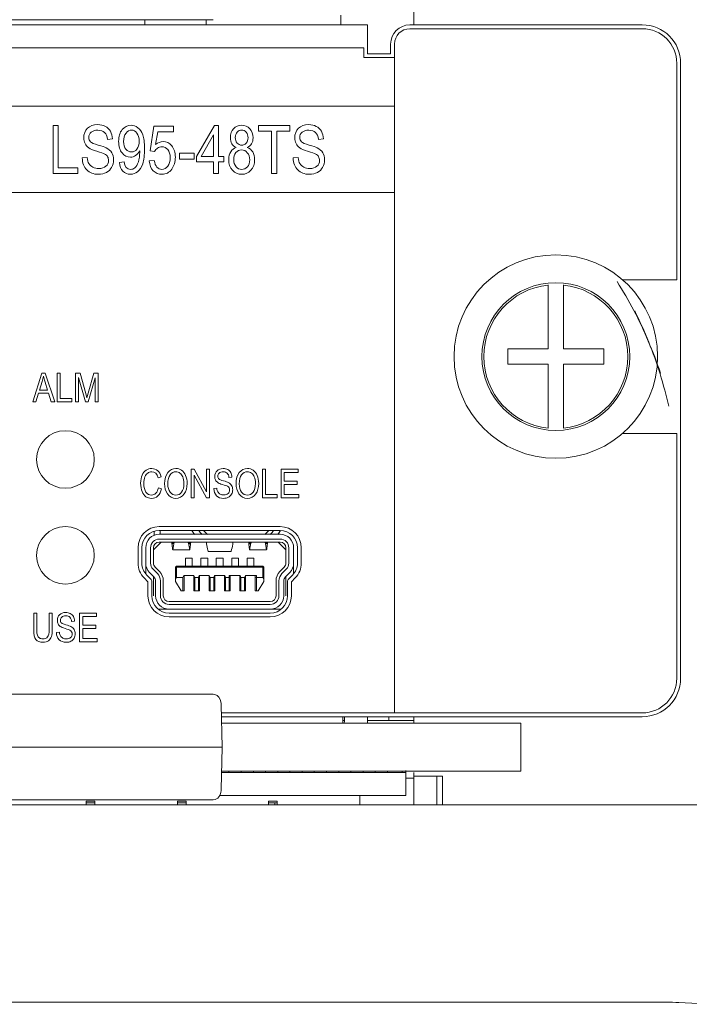
# Model space of a CAD drawing. Units: millimetres. Extents: x 1478 to 4024, y -12907 to -11428.
# Drawn here: x 2764 to 2799, y -11908 to -11856 of the extents above; entities that cross this region are included whole.
import ezdxf

# ---------------------------------------------------------------- set-up
doc = ezdxf.new("R2010")
doc.units = ezdxf.units.MM

msp = doc.modelspace()

# ---------------------------------------------------------------- linework, layer by layer
at = {"linetype": 'Continuous', "lineweight": 0}
for p, q in [((2784.607, -11854.986), (2784.607, -11856.686)), ((2774.176, -11856.416), (2713.858, -11856.416)), ((2770.607, -11856.686), (2770.607, -11856.416)), ((2773.807, -11856.686), (2773.807, -11856.416)), ((2780.807, -11856.186), (2780.807, -11856.686)), ((2403.207, -11856.686), (2782.207, -11856.686)), ((2782.207, -11856.686), (2782.207, -11858.186)), ((2796.507, -11856.686), (2784.407, -11856.686)), ((2796.507, -11856.886), (2784.407, -11856.886)), ((2782.007, -11857.886), (2403.407, -11857.886)), ((2782.007, -11858.386), (2782.007, -11857.886)), ((2783.407, -11857.686), (2783.407, -11858.186)), ((2783.607, -11857.686), (2783.607, -11858.386)), ((2783.607, -11858.386), (2782.007, -11858.386)), ((2782.207, -11858.186), (2783.407, -11858.186)), ((2783.607, -11858.386), (2783.607, -11892.526)), ((2798.307, -11869.966), (2798.307, -11858.686)), ((2798.507, -11890.726), (2798.507, -11858.686)), ((2762.197, -11860.926), (2783.607, -11860.926)), ((2765.835, -11861.926), (2765.835, -11864.426)), ((2766.106, -11861.926), (2765.835, -11861.926)), ((2766.106, -11864.131), (2766.106, -11861.926)), ((2771.084, -11861.958), (2770.884, -11863.244)), ((2772.102, -11861.958), (2771.084, -11861.958)), ((2772.102, -11862.252), (2772.102, -11861.958)), ((2774.237, -11861.926), (2773.304, -11863.546)), ((2774.445, -11861.926), (2774.237, -11861.926)), ((2774.445, -11863.546), (2774.445, -11861.926)), ((2776.529, -11861.926), (2776.529, -11862.221)), ((2778.154, -11861.926), (2776.529, -11861.926)), ((2778.154, -11862.221), (2778.154, -11861.926)), ((2768.662, -11862.652), (2768.923, -11862.629)), ((2771.172, -11862.925), (2771.283, -11862.252)), ((2771.283, -11862.252), (2772.102, -11862.252)), ((2773.551, -11863.546), (2774.192, -11862.419)), ((2774.192, -11862.419), (2774.192, -11863.546)), ((2776.529, -11862.221), (2777.204, -11862.221)), ((2777.204, -11862.221), (2777.204, -11864.426)), ((2777.475, -11864.426), (2777.475, -11862.221)), ((2777.475, -11862.221), (2778.154, -11862.221)), ((2779.646, -11862.652), (2779.907, -11862.629)), ((2767.608, -11863.594), (2767.352, -11863.621)), ((2770.344, -11863.249), (2770.344, -11863.311)), ((2770.884, -11863.244), (2771.121, -11863.282)), ((2772.409, -11863.367), (2772.409, -11863.676)), ((2773.181, -11863.367), (2772.409, -11863.367)), ((2772.409, -11863.676), (2773.181, -11863.676)), ((2773.181, -11863.676), (2773.181, -11863.367)), ((2773.304, -11863.546), (2773.304, -11863.827)), ((2774.192, -11863.546), (2773.551, -11863.546)), ((2774.723, -11863.546), (2774.445, -11863.546)), ((2774.723, -11863.827), (2774.723, -11863.546)), ((2778.592, -11863.594), (2778.336, -11863.621)), ((2767.115, -11864.131), (2766.106, -11864.131)), ((2767.115, -11864.426), (2767.115, -11864.131)), ((2769.527, -11863.821), (2769.285, -11863.848)), ((2771.104, -11863.744), (2770.84, -11863.771)), ((2773.304, -11863.827), (2774.192, -11863.827)), ((2774.192, -11863.827), (2774.192, -11864.426)), ((2774.445, -11864.426), (2774.445, -11863.827)), ((2774.445, -11863.827), (2774.723, -11863.827)), ((2765.835, -11864.426), (2767.115, -11864.426)), ((2774.192, -11864.426), (2774.445, -11864.426)), ((2777.204, -11864.426), (2777.475, -11864.426)), ((2783.607, -11865.426), (2762.197, -11865.426)), ((2791.607, -11870.237), (2791.607, -11873.566)), ((2792.407, -11873.566), (2792.407, -11870.237)), ((2798.307, -11869.966), (2795.466, -11869.966)), ((2789.507, -11873.566), (2789.507, -11874.366)), ((2791.607, -11873.566), (2789.507, -11873.566)), ((2794.507, -11873.566), (2792.407, -11873.566)), ((2794.507, -11874.366), (2794.507, -11873.566)), ((2789.507, -11874.366), (2791.607, -11874.366)), ((2791.607, -11874.366), (2791.607, -11877.695)), ((2792.407, -11877.695), (2792.407, -11874.366)), ((2792.407, -11874.366), (2794.507, -11874.366)), ((2765.247, -11874.826), (2764.773, -11876.326)), ((2765.421, -11874.826), (2765.247, -11874.826)), ((2765.926, -11876.326), (2765.421, -11874.826)), ((2766.044, -11874.826), (2766.044, -11876.326)), ((2766.207, -11874.826), (2766.044, -11874.826)), ((2766.207, -11876.149), (2766.207, -11874.826)), ((2767.005, -11874.826), (2767.005, -11876.326)), ((2767.25, -11874.826), (2767.005, -11874.826)), ((2767.541, -11875.888), (2767.25, -11874.826)), ((2767.96, -11874.826), (2767.665, -11875.87)), ((2768.18, -11874.826), (2767.96, -11874.826)), ((2768.18, -11876.326), (2768.18, -11874.826)), ((2765.125, -11875.71), (2765.263, -11875.27)), ((2765.417, -11875.295), (2765.545, -11875.71)), ((2767.162, -11876.326), (2767.162, -11875.05)), ((2767.162, -11875.05), (2767.518, -11876.326)), ((2767.664, -11876.326), (2768.023, -11875.071)), ((2768.023, -11875.071), (2768.023, -11876.326)), ((2764.944, -11876.326), (2765.078, -11875.872)), ((2765.078, -11875.872), (2765.596, -11875.872)), ((2765.545, -11875.71), (2765.125, -11875.71)), ((2765.596, -11875.872), (2765.738, -11876.326)), ((2767.599, -11876.11), (2767.541, -11875.888)), ((2767.665, -11875.87), (2767.599, -11876.11)), ((2764.773, -11876.326), (2764.944, -11876.326)), ((2765.738, -11876.326), (2765.926, -11876.326)), ((2766.044, -11876.326), (2766.813, -11876.326)), ((2766.813, -11876.149), (2766.207, -11876.149)), ((2766.813, -11876.326), (2766.813, -11876.149)), ((2767.005, -11876.326), (2767.162, -11876.326)), ((2767.518, -11876.326), (2767.664, -11876.326)), ((2768.023, -11876.326), (2768.18, -11876.326)), ((2798.307, -11877.966), (2795.466, -11877.966)), ((2798.307, -11890.726), (2798.307, -11877.966)), ((2773.016, -11879.826), (2773.016, -11881.326)), ((2773.183, -11879.826), (2773.016, -11879.826)), ((2773.829, -11881.007), (2773.183, -11879.826)), ((2773.829, -11879.826), (2773.829, -11881.007)), ((2773.985, -11879.826), (2773.829, -11879.826)), ((2773.985, -11881.326), (2773.985, -11879.826)), ((2776.734, -11879.826), (2776.734, -11881.326)), ((2776.897, -11879.826), (2776.734, -11879.826)), ((2776.897, -11881.149), (2776.897, -11879.826)), ((2777.703, -11879.826), (2777.703, -11881.326)), ((2778.592, -11879.826), (2777.703, -11879.826)), ((2777.866, -11880.461), (2777.866, -11880.003)), ((2777.866, -11880.003), (2778.592, -11880.003)), ((2778.592, -11880.003), (2778.592, -11879.826)), ((2771.3, -11880.281), (2771.459, -11880.235)), ((2773.172, -11881.326), (2773.172, -11880.146)), ((2773.172, -11880.146), (2773.818, -11881.326)), ((2774.992, -11880.262), (2775.148, -11880.247)), ((2778.546, -11880.461), (2777.866, -11880.461)), ((2777.866, -11881.149), (2777.866, -11880.638)), ((2777.866, -11880.638), (2778.546, -11880.638)), ((2778.546, -11880.638), (2778.546, -11880.461)), ((2771.48, -11880.85), (2771.316, -11880.8)), ((2774.359, -11880.827), (2774.206, -11880.843)), ((2777.502, -11881.149), (2776.897, -11881.149)), ((2777.502, -11881.326), (2777.502, -11881.149)), ((2778.621, -11881.149), (2777.866, -11881.149)), ((2778.621, -11881.326), (2778.621, -11881.149)), ((2773.016, -11881.326), (2773.172, -11881.326)), ((2773.818, -11881.326), (2773.985, -11881.326)), ((2776.734, -11881.326), (2777.502, -11881.326)), ((2777.703, -11881.326), (2778.621, -11881.326)), ((2771.093, -11883.278), (2771.093, -11883.096)), ((2771.357, -11882.826), (2777.657, -11882.826)), ((2771.357, -11883.026), (2777.657, -11883.026)), ((2771.417, -11883.226), (2771.417, -11883.026)), ((2771.457, -11883.626), (2771.057, -11884.026)), ((2777.657, -11883.226), (2771.357, -11883.226)), ((2771.357, -11883.476), (2777.657, -11883.476)), ((2771.357, -11883.626), (2777.657, -11883.626)), ((2777.957, -11884.026), (2777.557, -11883.626)), ((2770.257, -11884.723), (2770.257, -11883.926)), ((2770.457, -11884.723), (2770.457, -11883.926)), ((2770.657, -11885.276), (2770.657, -11883.926)), ((2770.907, -11884.723), (2770.907, -11883.926)), ((2771.057, -11884.723), (2771.057, -11883.926)), ((2772.949, -11884.026), (2772.064, -11884.026)), ((2773.923, -11884.126), (2775.09, -11884.126)), ((2776.949, -11884.026), (2776.064, -11884.026)), ((2777.957, -11883.926), (2777.957, -11884.723)), ((2778.107, -11883.926), (2778.107, -11884.723)), ((2778.357, -11885.276), (2778.357, -11883.926)), ((2778.557, -11883.926), (2778.557, -11884.723)), ((2778.757, -11883.926), (2778.757, -11884.723)), ((2772.732, -11884.476), (2772.732, -11884.876)), ((2772.732, -11884.476), (2773.082, -11884.476)), ((2773.082, -11884.876), (2773.082, -11884.476)), ((2773.532, -11884.476), (2773.532, -11884.876)), ((2773.532, -11884.476), (2773.882, -11884.476)), ((2773.882, -11884.876), (2773.882, -11884.476)), ((2774.332, -11884.476), (2774.332, -11884.876)), ((2774.332, -11884.476), (2774.682, -11884.476)), ((2774.682, -11884.876), (2774.682, -11884.476)), ((2775.132, -11884.476), (2775.132, -11884.876)), ((2775.132, -11884.476), (2775.482, -11884.476)), ((2775.482, -11884.876), (2775.482, -11884.476)), ((2775.932, -11884.476), (2775.932, -11884.876)), ((2775.932, -11884.476), (2776.282, -11884.476)), ((2776.282, -11884.876), (2776.282, -11884.476)), ((2771.085, -11885.443), (2770.859, -11885.215)), ((2771.037, -11885.039), (2771.262, -11885.267)), ((2771.369, -11885.161), (2771.143, -11884.934)), ((2772.207, -11884.936), (2772.267, -11884.876)), ((2772.207, -11885.676), (2772.207, -11884.936)), ((2772.237, -11884.906), (2772.267, -11884.936)), ((2772.267, -11884.876), (2776.747, -11884.876)), ((2772.267, -11885.476), (2772.267, -11884.936)), ((2772.267, -11884.936), (2776.747, -11884.936)), ((2776.747, -11884.876), (2776.807, -11884.936)), ((2776.777, -11884.906), (2776.747, -11884.936)), ((2776.747, -11884.936), (2776.747, -11885.476)), ((2776.807, -11885.676), (2776.807, -11884.936)), ((2777.87, -11884.934), (2777.644, -11885.161)), ((2777.751, -11885.267), (2777.976, -11885.039)), ((2778.154, -11885.215), (2777.928, -11885.443)), ((2770.772, -11885.695), (2770.575, -11885.497)), ((2770.943, -11885.584), (2770.717, -11885.356)), ((2770.772, -11886.426), (2770.772, -11885.695)), ((2770.972, -11886.426), (2770.972, -11885.654)), ((2771.057, -11886.426), (2771.057, -11885.414)), ((2771.172, -11885.654), (2771.172, -11886.426)), ((2771.422, -11886.426), (2771.422, -11885.654)), ((2771.572, -11886.426), (2771.572, -11885.654)), ((2772.207, -11885.581), (2772.267, -11885.476)), ((2772.207, -11885.676), (2772.495, -11886.176)), ((2772.597, -11885.476), (2772.267, -11885.476)), ((2772.597, -11885.476), (2772.646, -11885.376)), ((2772.597, -11885.476), (2772.597, -11886.176)), ((2773.167, -11885.376), (2772.646, -11885.376)), ((2772.657, -11886.176), (2772.657, -11885.376)), ((2773.157, -11885.376), (2773.157, -11886.176)), ((2773.217, -11885.476), (2773.167, -11885.376)), ((2773.217, -11885.476), (2773.217, -11886.176)), ((2773.397, -11885.476), (2773.217, -11885.476)), ((2773.397, -11885.476), (2773.446, -11885.376)), ((2773.397, -11885.476), (2773.397, -11886.176)), ((2773.967, -11885.376), (2773.446, -11885.376)), ((2773.457, -11886.176), (2773.457, -11885.376)), ((2773.957, -11885.376), (2773.957, -11886.176)), ((2774.017, -11885.476), (2773.967, -11885.376)), ((2774.017, -11885.476), (2774.017, -11886.176)), ((2774.197, -11885.476), (2774.017, -11885.476)), ((2774.197, -11885.476), (2774.246, -11885.376)), ((2774.197, -11885.476), (2774.197, -11886.176)), ((2774.767, -11885.376), (2774.246, -11885.376)), ((2774.257, -11886.176), (2774.257, -11885.376)), ((2774.757, -11885.376), (2774.757, -11886.176)), ((2774.817, -11885.476), (2774.767, -11885.376)), ((2774.817, -11885.476), (2774.817, -11886.176)), ((2774.997, -11885.476), (2774.817, -11885.476)), ((2774.997, -11885.376), (2774.997, -11886.176)), ((2775.567, -11885.376), (2774.997, -11885.376)), ((2774.997, -11885.476), (2775.057, -11885.46)), ((2775.057, -11886.176), (2775.057, -11885.376)), ((2775.557, -11885.376), (2775.557, -11886.176)), ((2775.617, -11885.476), (2775.567, -11885.376)), ((2775.617, -11885.476), (2775.617, -11886.176)), ((2775.797, -11885.476), (2775.617, -11885.476)), ((2775.797, -11885.476), (2775.846, -11885.376)), ((2775.797, -11885.476), (2775.797, -11886.176)), ((2776.417, -11885.376), (2775.846, -11885.376)), ((2775.857, -11886.176), (2775.857, -11885.376)), ((2776.357, -11886.176), (2776.357, -11885.376)), ((2776.417, -11885.476), (2776.357, -11885.46)), ((2776.417, -11886.176), (2776.417, -11885.376)), ((2776.747, -11885.476), (2776.417, -11885.476)), ((2776.807, -11885.676), (2776.518, -11886.176)), ((2776.807, -11885.581), (2776.747, -11885.476)), ((2777.442, -11885.654), (2777.442, -11886.426)), ((2777.592, -11885.654), (2777.592, -11886.426)), ((2777.842, -11886.426), (2777.842, -11885.654)), ((2777.957, -11886.426), (2777.957, -11885.414)), ((2778.042, -11885.654), (2778.042, -11886.426)), ((2778.296, -11885.356), (2778.07, -11885.584)), ((2778.438, -11885.497), (2778.242, -11885.695)), ((2778.242, -11885.695), (2778.242, -11886.426)), ((2772.495, -11886.176), (2772.657, -11886.176)), ((2773.157, -11886.176), (2773.457, -11886.176)), ((2773.957, -11886.176), (2774.257, -11886.176)), ((2774.757, -11886.176), (2775.057, -11886.176)), ((2775.557, -11886.176), (2775.857, -11886.176)), ((2776.518, -11886.176), (2776.357, -11886.176)), ((2777.142, -11886.726), (2771.872, -11886.726)), ((2771.342, -11887.126), (2771.872, -11887.126)), ((2777.142, -11886.876), (2771.872, -11886.876)), ((2771.872, -11887.126), (2777.142, -11887.126)), ((2777.142, -11887.126), (2777.671, -11887.126)), ((2764.823, -11887.326), (2764.823, -11888.193)), ((2764.985, -11887.326), (2764.823, -11887.326)), ((2764.985, -11888.192), (2764.985, -11887.326)), ((2765.627, -11887.326), (2765.627, -11888.192)), ((2765.789, -11887.326), (2765.627, -11887.326)), ((2765.789, -11888.193), (2765.789, -11887.326)), ((2766.794, -11887.762), (2766.951, -11887.747)), ((2767.213, -11887.326), (2767.213, -11888.826)), ((2768.102, -11887.326), (2767.213, -11887.326)), ((2767.375, -11887.961), (2767.375, -11887.503)), ((2767.375, -11887.503), (2768.102, -11887.503)), ((2768.102, -11887.503), (2768.102, -11887.326)), ((2777.142, -11887.326), (2771.872, -11887.326)), ((2777.142, -11887.526), (2771.872, -11887.526)), ((2766.162, -11888.327), (2766.008, -11888.343)), ((2768.056, -11887.961), (2767.375, -11887.961)), ((2767.375, -11888.649), (2767.375, -11888.138)), ((2767.375, -11888.138), (2768.056, -11888.138)), ((2768.056, -11888.138), (2768.056, -11887.961)), ((2767.213, -11888.826), (2768.131, -11888.826)), ((2768.131, -11888.649), (2767.375, -11888.649)), ((2768.131, -11888.826), (2768.131, -11888.649)), ((2774.176, -11891.556), (2713.858, -11891.556)), ((2774.586, -11892.086), (2774.583, -11892.035)), ((2774.641, -11894.306), (2774.586, -11892.086)), ((2774.586, -11892.526), (2796.507, -11892.526)), ((2796.507, -11892.726), (2774.602, -11892.726)), ((2780.917, -11892.766), (2780.917, -11893.056)), ((2781.007, -11892.926), (2780.959, -11892.926)), ((2781.007, -11892.726), (2781.007, -11892.926)), ((2782.207, -11892.726), (2782.207, -11892.926)), ((2782.207, -11892.926), (2784.607, -11892.926)), ((2783.307, -11892.726), (2783.307, -11892.926)), ((2784.607, -11892.726), (2784.607, -11893.056)), ((2774.61, -11893.056), (2790.185, -11893.056)), ((2790.185, -11895.556), (2790.185, -11893.056)), ((2713.319, -11894.306), (2774.641, -11894.306)), ((2774.586, -11896.525), (2774.641, -11894.306)), ((2774.608, -11895.626), (2784.207, -11895.626)), ((2774.61, -11895.556), (2790.185, -11895.556)), ((2774.99, -11895.556), (2774.99, -11895.626)), ((2775.625, -11895.556), (2775.625, -11895.626)), ((2776.26, -11895.556), (2776.26, -11895.626)), ((2776.895, -11895.556), (2776.895, -11895.626)), ((2777.53, -11895.556), (2777.53, -11895.626)), ((2778.165, -11895.556), (2778.165, -11895.626)), ((2778.8, -11895.556), (2778.8, -11895.626)), ((2779.435, -11895.556), (2779.435, -11895.626)), ((2780.07, -11895.556), (2780.07, -11895.626)), ((2780.705, -11895.556), (2780.705, -11895.626)), ((2781.34, -11895.556), (2781.34, -11895.626)), ((2781.975, -11895.556), (2781.975, -11895.626)), ((2782.61, -11895.556), (2782.61, -11895.626)), ((2783.245, -11895.556), (2783.245, -11895.626)), ((2784.007, -11895.556), (2784.007, -11895.626)), ((2784.207, -11896.826), (2784.207, -11895.538)), ((2784.607, -11895.926), (2784.207, -11895.926)), ((2784.607, -11897.326), (2784.607, -11895.626)), ((2786.107, -11895.826), (2784.607, -11895.826)), ((2785.807, -11897.326), (2785.807, -11895.826)), ((2786.107, -11897.326), (2786.107, -11895.826)), ((2774.583, -11896.576), (2774.586, -11896.525)), ((2774.176, -11897.056), (2713.858, -11897.056)), ((2784.207, -11896.826), (2774.516, -11896.826)), ((2781.807, -11897.326), (2781.807, -11896.826)), ((2825.408, -11897.326), (2387.405, -11897.326)), ((2767.557, -11897.126), (2767.557, -11897.326)), ((2767.557, -11897.126), (2768.007, -11897.126)), ((2767.557, -11897.211), (2768.007, -11897.211)), ((2768.007, -11897.126), (2768.007, -11897.326)), ((2772.307, -11897.126), (2772.307, -11897.326)), ((2772.307, -11897.126), (2772.757, -11897.126)), ((2772.307, -11897.211), (2772.757, -11897.211)), ((2772.757, -11897.126), (2772.757, -11897.326)), ((2777.057, -11897.126), (2777.057, -11897.326)), ((2777.057, -11897.126), (2777.507, -11897.126)), ((2777.057, -11897.211), (2777.507, -11897.211)), ((2777.507, -11897.126), (2777.507, -11897.326)), ((2797.708, -11907.598), (2415.105, -11907.598)), ((2798.415, -11907.614), (2800.244, -11907.71))]:
    msp.add_line(p, q, dxfattribs=at)
for points in [[(2774.583, -11892.035), (2774.574, -11891.959), (2774.538, -11891.831), (2774.471, -11891.711), (2774.373, -11891.619), (2774.258, -11891.567), (2774.176, -11891.556)], [(2774.176, -11897.056), (2774.279, -11897.039), (2774.412, -11896.963), (2774.513, -11896.835), (2774.568, -11896.683), (2774.583, -11896.576)]]:
    msp.add_lwpolyline(points, dxfattribs=at)
for centre, radius in [((2792.007, -11873.966), 5.3), ((2792.007, -11873.966), 3.85), ((2766.477, -11879.326), 1.5), ((2766.477, -11884.326), 1.5)]:
    msp.add_circle(centre, radius, dxfattribs=at)
for centre, radius, start, end in [((2784.407, -11857.686), 1, 90, 180), ((2784.407, -11857.686), 0.8, 90, 180), ((2796.507, -11858.686), 2, 0, 90), ((2796.507, -11858.686), 1.8, 0, 90), ((2792.007, -11873.966), 3.75, 96.1232, 263.8768), ((2792.007, -11873.966), 3.75, 276.1232, 83.8768), ((2771.357, -11883.926), 1.1, 90, 180), ((2771.357, -11883.926), 0.9, 90, 180), ((2775.367, -11881.626), 2.7, 211.346, 216.4917), ((2775.367, -11881.626), 2.4, 215.8043, 221.9692), ((2775.367, -11881.626), 2.2, 219.6168, 226.9985), ((2775.367, -11881.626), 2.2, 313.0015, 320.3832), ((2775.367, -11881.626), 2.4, 317.9956, 324.1957), ((2775.367, -11881.626), 2.7, 323.5083, 328.6064), ((2777.657, -11883.926), 1.1, 0, 90), ((2777.657, -11883.926), 0.9, 0, 90), ((2771.357, -11883.926), 0.7, 90, 180), ((2771.357, -11883.926), 0.45, 90, 180), ((2771.357, -11883.926), 0.3, 90, 180), ((2776.194, -11883.325), 4.191, 184.1121, 185.3025), ((2776.251, -11883.32), 4.249, 185.3099, 189.198), ((2776.286, -11883.024), 4.285, 188.0699, 189.1919), ((2773.11, -11883.976), 1.02, 159.906, 169.5655), ((2771.903, -11883.976), 1.02, 10.4345, 20.094), ((2768.727, -11883.024), 4.285, 350.8081, 351.9301), ((2768.762, -11883.32), 4.249, 350.802, 354.6901), ((2768.82, -11883.325), 4.191, 354.6975, 355.8879), ((2780.194, -11883.325), 4.191, 184.1121, 185.3025), ((2780.251, -11883.32), 4.249, 185.3099, 189.198), ((2780.286, -11883.024), 4.285, 188.0699, 189.1919), ((2777.11, -11883.976), 1.02, 159.906, 169.5655), ((2775.903, -11883.976), 1.02, 10.4345, 20.094), ((2772.727, -11883.024), 4.285, 350.8081, 351.9301), ((2772.762, -11883.32), 4.249, 350.802, 354.6901), ((2772.82, -11883.325), 4.191, 354.6975, 355.8879), ((2777.657, -11883.926), 0.7, 0, 90), ((2777.657, -11883.926), 0.45, 0, 90), ((2777.657, -11883.926), 0.3, 0, 90), ((2771.357, -11884.723), 1.1, 180, 224.7232), ((2771.357, -11884.723), 0.9, 180, 224.7232), ((2771.357, -11884.723), 0.7, 180, 224.7232), ((2771.357, -11884.723), 0.45, 180, 224.7232), ((2771.357, -11884.723), 0.3, 180, 224.7232), ((2777.657, -11884.723), 0.3, 315.2768, 0), ((2777.657, -11884.723), 0.45, 315.2768, 0), ((2777.657, -11884.723), 0.7, 315.2768, 0), ((2777.657, -11884.723), 0.9, 315.2768, 0), ((2777.657, -11884.723), 1.1, 315.2768, 0), ((2770.872, -11885.654), 0.55, 0, 44.7232), ((2770.872, -11885.654), 0.7, 0, 44.7232), ((2778.142, -11885.654), 0.7, 135.2768, 180), ((2778.142, -11885.654), 0.55, 135.2768, 180), ((2770.872, -11885.654), 0.1, 0, 44.7232), ((2770.872, -11885.654), 0.3, 0, 44.7232), ((2778.142, -11885.654), 0.3, 135.2768, 180), ((2778.142, -11885.654), 0.1, 135.2768, 180), ((2771.872, -11886.426), 1.1, 180, 270), ((2771.872, -11886.426), 0.9, 180, 270), ((2770.357, -11886.426), 0.7, 359.2076, 0), ((2771.872, -11886.426), 0.7, 180, 270), ((2771.872, -11886.426), 0.45, 180, 270), ((2771.872, -11886.426), 0.3, 180, 270), ((2777.142, -11886.426), 0.3, 270, 0), ((2777.142, -11886.426), 0.45, 270, 0), ((2777.142, -11886.426), 0.7, 270, 0), ((2777.142, -11886.426), 0.9, 270, 0), ((2777.142, -11886.426), 1.1, 270, 0), ((2796.507, -11890.726), 1.8, 270, 0), ((2796.507, -11890.726), 2, 270, 0), ((2780.707, -11892.926), 0.3, 334.0399, 0), ((2780.707, -11892.926), 1.5, 354.851, 0), ((2778.807, -11896.826), 1.5, 194.9429, 199.4861)]:
    msp.add_arc(centre, radius, start, end, dxfattribs=at)
msp.add_ellipse((2797.708, -11907.651), major_axis=(1, 0), ratio=0.052408, start_param=0.785398, end_param=1.570796, dxfattribs=at)
for points in [[(2767.431, -11862.571), (2767.431, -11862.369), (2767.496, -11862.204), (2767.627, -11862.074)], [(2767.627, -11862.074), (2767.757, -11861.946), (2767.934, -11861.882), (2768.156, -11861.882)], [(2768.164, -11862.173), (2768.011, -11862.173), (2767.893, -11862.209), (2767.813, -11862.277)], [(2768.156, -11861.882), (2768.307, -11861.882), (2768.44, -11861.912), (2768.554, -11861.973)], [(2768.515, -11862.291), (2768.432, -11862.212), (2768.314, -11862.173), (2768.164, -11862.173)], [(2768.554, -11861.973), (2768.669, -11862.033), (2768.758, -11862.119), (2768.821, -11862.231)], [(2769.247, -11862.76), (2769.247, -11862.499), (2769.308, -11862.293), (2769.435, -11862.142)], [(2769.435, -11862.142), (2769.561, -11861.992), (2769.713, -11861.916), (2769.893, -11861.916)], [(2769.921, -11862.168), (2769.813, -11862.168), (2769.716, -11862.224), (2769.631, -11862.333)], [(2769.893, -11861.916), (2770.02, -11861.916), (2770.139, -11861.958), (2770.249, -11862.043)], [(2770.196, -11862.323), (2770.117, -11862.221), (2770.025, -11862.168), (2769.921, -11862.168)], [(2770.249, -11862.043), (2770.359, -11862.127), (2770.444, -11862.25), (2770.505, -11862.414)], [(2775.062, -11862.559), (2775.062, -11862.369), (2775.117, -11862.214), (2775.229, -11862.094)], [(2775.229, -11862.094), (2775.34, -11861.975), (2775.48, -11861.916), (2775.651, -11861.916)], [(2775.651, -11862.168), (2775.56, -11862.168), (2775.482, -11862.206), (2775.417, -11862.278)], [(2775.651, -11861.916), (2775.819, -11861.916), (2775.961, -11861.977), (2776.073, -11862.099)], [(2775.886, -11862.28), (2775.819, -11862.206), (2775.741, -11862.168), (2775.651, -11862.168)], [(2776.073, -11862.099), (2776.186, -11862.221), (2776.244, -11862.378), (2776.244, -11862.569)], [(2778.415, -11862.571), (2778.415, -11862.369), (2778.48, -11862.204), (2778.611, -11862.074)], [(2778.611, -11862.074), (2778.741, -11861.946), (2778.918, -11861.882), (2779.14, -11861.882)], [(2779.148, -11862.173), (2778.995, -11862.173), (2778.877, -11862.209), (2778.796, -11862.277)], [(2779.14, -11861.882), (2779.291, -11861.882), (2779.424, -11861.912), (2779.538, -11861.973)], [(2779.499, -11862.291), (2779.416, -11862.212), (2779.298, -11862.173), (2779.148, -11862.173)], [(2779.538, -11861.973), (2779.653, -11862.033), (2779.742, -11862.119), (2779.805, -11862.231)], [(2767.498, -11862.874), (2767.453, -11862.785), (2767.431, -11862.683), (2767.431, -11862.571)], [(2767.813, -11862.277), (2767.731, -11862.345), (2767.692, -11862.434), (2767.692, -11862.543)], [(2767.692, -11862.543), (2767.692, -11862.646), (2767.721, -11862.724), (2767.78, -11862.779)], [(2768.662, -11862.652), (2768.648, -11862.49), (2768.599, -11862.369), (2768.515, -11862.291)], [(2768.821, -11862.231), (2768.884, -11862.344), (2768.918, -11862.477), (2768.923, -11862.629)], [(2769.631, -11862.333), (2769.545, -11862.443), (2769.505, -11862.588), (2769.505, -11862.77)], [(2770.316, -11862.744), (2770.316, -11862.565), (2770.275, -11862.426), (2770.196, -11862.323)], [(2770.505, -11862.414), (2770.565, -11862.577), (2770.596, -11862.814), (2770.596, -11863.121)], [(2775.139, -11862.876), (2775.088, -11862.791), (2775.062, -11862.685), (2775.062, -11862.559)], [(2775.417, -11862.278), (2775.352, -11862.351), (2775.32, -11862.441), (2775.32, -11862.55)], [(2775.32, -11862.55), (2775.32, -11862.673), (2775.35, -11862.77), (2775.416, -11862.843)], [(2775.986, -11862.567), (2775.986, -11862.449), (2775.952, -11862.354), (2775.886, -11862.28)], [(2775.889, -11862.845), (2775.954, -11862.773), (2775.986, -11862.681), (2775.986, -11862.567)], [(2776.244, -11862.569), (2776.244, -11862.69), (2776.218, -11862.792), (2776.168, -11862.875)], [(2778.482, -11862.874), (2778.437, -11862.785), (2778.415, -11862.683), (2778.415, -11862.571)], [(2778.796, -11862.277), (2778.715, -11862.345), (2778.676, -11862.434), (2778.676, -11862.543)], [(2778.676, -11862.543), (2778.676, -11862.646), (2778.705, -11862.724), (2778.764, -11862.779)], [(2779.646, -11862.652), (2779.632, -11862.49), (2779.583, -11862.369), (2779.499, -11862.291)], [(2779.805, -11862.231), (2779.868, -11862.344), (2779.902, -11862.477), (2779.907, -11862.629)], [(2767.69, -11863.094), (2767.608, -11863.036), (2767.543, -11862.963), (2767.498, -11862.874)], [(2768.103, -11863.268), (2767.908, -11863.21), (2767.772, -11863.152), (2767.69, -11863.094)], [(2767.78, -11862.779), (2767.838, -11862.835), (2767.971, -11862.891), (2768.178, -11862.948)], [(2768.178, -11862.948), (2768.381, -11863.004), (2768.522, -11863.053), (2768.604, -11863.095)], [(2768.604, -11863.095), (2768.73, -11863.159), (2768.824, -11863.242), (2768.888, -11863.346)], [(2769.428, -11863.36), (2769.307, -11863.213), (2769.247, -11863.014), (2769.247, -11862.76)], [(2769.505, -11862.77), (2769.505, -11862.934), (2769.544, -11863.065), (2769.625, -11863.163)], [(2769.625, -11863.163), (2769.706, -11863.259), (2769.803, -11863.307), (2769.916, -11863.307)], [(2769.916, -11863.307), (2770.026, -11863.307), (2770.122, -11863.259), (2770.2, -11863.161)], [(2770.2, -11863.161), (2770.277, -11863.063), (2770.316, -11862.924), (2770.316, -11862.744)], [(2770.596, -11863.121), (2770.596, -11863.466), (2770.564, -11863.732), (2770.499, -11863.921)], [(2771.278, -11863.103), (2771.212, -11863.145), (2771.159, -11863.205), (2771.121, -11863.282)], [(2771.172, -11862.925), (2771.295, -11862.82), (2771.423, -11862.767), (2771.559, -11862.767)], [(2771.493, -11863.038), (2771.416, -11863.038), (2771.345, -11863.06), (2771.278, -11863.103)], [(2771.807, -11863.186), (2771.723, -11863.087), (2771.619, -11863.038), (2771.493, -11863.038)], [(2771.559, -11862.767), (2771.732, -11862.767), (2771.882, -11862.84), (2772.008, -11862.987)], [(2771.933, -11863.602), (2771.933, -11863.423), (2771.89, -11863.285), (2771.807, -11863.186)], [(2772.008, -11862.987), (2772.134, -11863.133), (2772.199, -11863.329), (2772.199, -11863.578)], [(2775.081, -11863.292), (2775.149, -11863.183), (2775.245, -11863.109), (2775.366, -11863.07)], [(2775.366, -11863.07), (2775.265, -11863.024), (2775.19, -11862.959), (2775.139, -11862.876)], [(2775.647, -11863.203), (2775.533, -11863.203), (2775.436, -11863.251), (2775.356, -11863.343)], [(2775.416, -11862.843), (2775.48, -11862.915), (2775.56, -11862.951), (2775.654, -11862.951)], [(2775.945, -11863.345), (2775.862, -11863.251), (2775.763, -11863.203), (2775.647, -11863.203)], [(2775.654, -11862.951), (2775.746, -11862.951), (2775.824, -11862.917), (2775.889, -11862.845)], [(2776.168, -11862.875), (2776.118, -11862.959), (2776.043, -11863.024), (2775.942, -11863.07)], [(2775.942, -11863.07), (2776.065, -11863.12), (2776.16, -11863.198), (2776.227, -11863.307)], [(2778.674, -11863.094), (2778.592, -11863.036), (2778.527, -11862.963), (2778.482, -11862.874)], [(2779.087, -11863.268), (2778.892, -11863.21), (2778.756, -11863.152), (2778.674, -11863.094)], [(2778.764, -11862.779), (2778.822, -11862.835), (2778.955, -11862.891), (2779.162, -11862.948)], [(2779.162, -11862.948), (2779.365, -11863.004), (2779.506, -11863.053), (2779.588, -11863.095)], [(2779.588, -11863.095), (2779.714, -11863.159), (2779.808, -11863.242), (2779.872, -11863.346)], [(2767.586, -11864.24), (2767.436, -11864.088), (2767.358, -11863.882), (2767.352, -11863.621)], [(2767.608, -11863.594), (2767.622, -11863.732), (2767.653, -11863.839), (2767.7, -11863.916)], [(2768.525, -11863.417), (2768.461, -11863.382), (2768.319, -11863.333), (2768.103, -11863.268)], [(2768.672, -11863.553), (2768.64, -11863.498), (2768.59, -11863.452), (2768.525, -11863.417)], [(2768.722, -11863.745), (2768.722, -11863.672), (2768.705, -11863.607), (2768.672, -11863.553)], [(2768.984, -11863.718), (2768.984, -11863.861), (2768.95, -11863.991), (2768.883, -11864.108)], [(2768.888, -11863.346), (2768.952, -11863.45), (2768.984, -11863.573), (2768.984, -11863.718)], [(2769.861, -11863.578), (2769.694, -11863.578), (2769.549, -11863.507), (2769.428, -11863.36)], [(2770.132, -11863.49), (2770.043, -11863.549), (2769.953, -11863.578), (2769.861, -11863.578)], [(2770.344, -11863.249), (2770.291, -11863.352), (2770.221, -11863.432), (2770.132, -11863.49)], [(2770.272, -11863.824), (2770.32, -11863.677), (2770.344, -11863.507), (2770.344, -11863.311)], [(2771.802, -11864.052), (2771.889, -11863.942), (2771.933, -11863.792), (2771.933, -11863.602)], [(2772.199, -11863.578), (2772.199, -11863.822), (2772.134, -11864.032), (2772.008, -11864.207)], [(2774.979, -11863.705), (2774.979, -11863.537), (2775.013, -11863.399), (2775.081, -11863.292)], [(2775.171, -11864.259), (2775.042, -11864.119), (2774.979, -11863.933), (2774.979, -11863.705)], [(2775.356, -11863.343), (2775.275, -11863.437), (2775.236, -11863.558), (2775.236, -11863.705)], [(2775.236, -11863.705), (2775.236, -11863.858), (2775.277, -11863.983), (2775.359, -11864.076)], [(2776.07, -11863.715), (2776.07, -11863.561), (2776.027, -11863.439), (2775.945, -11863.345)], [(2775.949, -11864.08), (2776.029, -11863.989), (2776.07, -11863.868), (2776.07, -11863.715)], [(2776.328, -11863.713), (2776.328, -11863.936), (2776.263, -11864.119), (2776.134, -11864.259)], [(2776.227, -11863.307), (2776.293, -11863.416), (2776.328, -11863.551), (2776.328, -11863.713)], [(2778.57, -11864.24), (2778.42, -11864.088), (2778.342, -11863.882), (2778.336, -11863.621)], [(2778.592, -11863.594), (2778.606, -11863.732), (2778.637, -11863.839), (2778.684, -11863.916)], [(2779.509, -11863.417), (2779.445, -11863.382), (2779.303, -11863.333), (2779.087, -11863.268)], [(2779.656, -11863.553), (2779.624, -11863.498), (2779.574, -11863.452), (2779.509, -11863.417)], [(2779.706, -11863.745), (2779.706, -11863.672), (2779.689, -11863.607), (2779.656, -11863.553)], [(2779.968, -11863.718), (2779.968, -11863.861), (2779.934, -11863.991), (2779.867, -11864.108)], [(2779.872, -11863.346), (2779.936, -11863.45), (2779.968, -11863.573), (2779.968, -11863.718)], [(2767.7, -11863.916), (2767.748, -11863.993), (2767.818, -11864.054), (2767.908, -11864.101)], [(2767.908, -11864.101), (2767.997, -11864.148), (2768.099, -11864.17), (2768.212, -11864.17)], [(2768.212, -11864.17), (2768.372, -11864.17), (2768.498, -11864.131), (2768.587, -11864.052)], [(2768.587, -11864.052), (2768.676, -11863.974), (2768.722, -11863.872), (2768.722, -11863.745)], [(2768.883, -11864.108), (2768.816, -11864.226), (2768.725, -11864.317), (2768.609, -11864.378)], [(2769.472, -11864.31), (2769.366, -11864.204), (2769.305, -11864.049), (2769.285, -11863.848)], [(2769.527, -11863.821), (2769.564, -11864.085), (2769.678, -11864.216), (2769.868, -11864.216)], [(2769.868, -11864.216), (2769.951, -11864.216), (2770.028, -11864.189), (2770.096, -11864.131)], [(2770.096, -11864.131), (2770.165, -11864.073), (2770.224, -11863.971), (2770.272, -11863.824)], [(2770.499, -11863.921), (2770.434, -11864.112), (2770.345, -11864.25), (2770.235, -11864.338)], [(2771.048, -11864.284), (2770.925, -11864.162), (2770.857, -11863.989), (2770.84, -11863.771)], [(2771.104, -11863.744), (2771.125, -11863.904), (2771.171, -11864.022), (2771.242, -11864.1)], [(2771.242, -11864.1), (2771.314, -11864.179), (2771.399, -11864.216), (2771.495, -11864.216)], [(2771.495, -11864.216), (2771.614, -11864.216), (2771.716, -11864.162), (2771.802, -11864.052)], [(2772.008, -11864.207), (2771.882, -11864.382), (2771.711, -11864.469), (2771.498, -11864.469)], [(2775.359, -11864.076), (2775.441, -11864.17), (2775.54, -11864.216), (2775.654, -11864.216)], [(2775.654, -11864.216), (2775.77, -11864.216), (2775.867, -11864.172), (2775.949, -11864.08)], [(2778.684, -11863.916), (2778.732, -11863.993), (2778.802, -11864.054), (2778.892, -11864.101)], [(2778.892, -11864.101), (2778.981, -11864.148), (2779.083, -11864.17), (2779.196, -11864.17)], [(2779.196, -11864.17), (2779.356, -11864.17), (2779.482, -11864.131), (2779.571, -11864.052)], [(2779.571, -11864.052), (2779.66, -11863.974), (2779.706, -11863.872), (2779.706, -11863.745)], [(2779.867, -11864.108), (2779.8, -11864.226), (2779.709, -11864.317), (2779.593, -11864.378)], [(2768.193, -11864.469), (2767.939, -11864.469), (2767.736, -11864.394), (2767.586, -11864.24)], [(2768.609, -11864.378), (2768.493, -11864.438), (2768.355, -11864.469), (2768.193, -11864.469)], [(2769.863, -11864.469), (2769.706, -11864.469), (2769.576, -11864.416), (2769.472, -11864.31)], [(2770.235, -11864.338), (2770.124, -11864.426), (2769.999, -11864.469), (2769.863, -11864.469)], [(2771.498, -11864.469), (2771.321, -11864.469), (2771.171, -11864.407), (2771.048, -11864.284)], [(2775.654, -11864.469), (2775.461, -11864.469), (2775.299, -11864.399), (2775.171, -11864.259)], [(2776.134, -11864.259), (2776.005, -11864.399), (2775.845, -11864.469), (2775.654, -11864.469)], [(2779.177, -11864.469), (2778.923, -11864.469), (2778.72, -11864.394), (2778.57, -11864.24)], [(2779.593, -11864.378), (2779.477, -11864.438), (2779.339, -11864.469), (2779.177, -11864.469)], [(2765.263, -11875.27), (2765.292, -11875.176), (2765.314, -11875.08), (2765.33, -11874.983)], [(2765.33, -11874.983), (2765.348, -11875.063), (2765.378, -11875.167), (2765.417, -11875.295)], [(2770.679, -11879.887), (2770.591, -11879.946), (2770.52, -11880.032), (2770.469, -11880.146)], [(2770.613, -11880.229), (2770.649, -11880.14), (2770.697, -11880.075), (2770.758, -11880.033)], [(2770.973, -11879.799), (2770.865, -11879.799), (2770.767, -11879.829), (2770.679, -11879.887)], [(2770.758, -11880.033), (2770.818, -11879.991), (2770.889, -11879.969), (2770.97, -11879.969)], [(2770.97, -11879.969), (2771.135, -11879.969), (2771.245, -11880.074), (2771.3, -11880.281)], [(2771.28, -11879.911), (2771.194, -11879.837), (2771.092, -11879.799), (2770.973, -11879.799)], [(2771.459, -11880.235), (2771.425, -11880.093), (2771.365, -11879.985), (2771.28, -11879.911)], [(2771.806, -11880.006), (2771.694, -11880.143), (2771.638, -11880.34), (2771.638, -11880.595)], [(2771.805, -11880.598), (2771.805, -11880.385), (2771.844, -11880.226), (2771.924, -11880.124)], [(2772.227, -11879.799), (2772.059, -11879.799), (2771.919, -11879.869), (2771.806, -11880.006)], [(2771.924, -11880.124), (2772.004, -11880.021), (2772.105, -11879.969), (2772.228, -11879.969)], [(2772.523, -11879.892), (2772.434, -11879.83), (2772.335, -11879.799), (2772.227, -11879.799)], [(2772.228, -11879.969), (2772.304, -11879.969), (2772.374, -11879.993), (2772.439, -11880.04)], [(2772.439, -11880.04), (2772.503, -11880.087), (2772.551, -11880.149), (2772.583, -11880.227)], [(2772.735, -11880.159), (2772.683, -11880.043), (2772.613, -11879.953), (2772.523, -11879.892)], [(2774.37, -11879.915), (2774.292, -11879.993), (2774.253, -11880.092), (2774.253, -11880.213)], [(2774.688, -11879.799), (2774.555, -11879.799), (2774.448, -11879.838), (2774.37, -11879.915)], [(2774.409, -11880.196), (2774.409, -11880.131), (2774.433, -11880.078), (2774.482, -11880.036)], [(2774.482, -11880.036), (2774.53, -11879.996), (2774.601, -11879.974), (2774.693, -11879.974)], [(2774.927, -11879.854), (2774.859, -11879.818), (2774.779, -11879.799), (2774.688, -11879.799)], [(2774.693, -11879.974), (2774.783, -11879.974), (2774.853, -11879.998), (2774.904, -11880.045)], [(2774.904, -11880.045), (2774.954, -11880.092), (2774.983, -11880.165), (2774.992, -11880.262)], [(2775.087, -11880.009), (2775.049, -11879.942), (2774.996, -11879.89), (2774.927, -11879.854)], [(2775.148, -11880.247), (2775.145, -11880.156), (2775.125, -11880.077), (2775.087, -11880.009)], [(2775.53, -11880.006), (2775.417, -11880.143), (2775.361, -11880.34), (2775.361, -11880.595)], [(2775.529, -11880.598), (2775.529, -11880.385), (2775.568, -11880.226), (2775.647, -11880.124)], [(2775.95, -11879.799), (2775.782, -11879.799), (2775.642, -11879.869), (2775.53, -11880.006)], [(2775.647, -11880.124), (2775.727, -11880.021), (2775.829, -11879.969), (2775.951, -11879.969)], [(2776.247, -11879.892), (2776.157, -11879.83), (2776.059, -11879.799), (2775.95, -11879.799)], [(2775.951, -11879.969), (2776.027, -11879.969), (2776.098, -11879.993), (2776.162, -11880.04)], [(2776.162, -11880.04), (2776.227, -11880.087), (2776.275, -11880.149), (2776.307, -11880.227)], [(2776.459, -11880.159), (2776.407, -11880.043), (2776.336, -11879.953), (2776.247, -11879.892)], [(2770.469, -11880.146), (2770.418, -11880.261), (2770.392, -11880.401), (2770.392, -11880.566)], [(2770.392, -11880.566), (2770.392, -11880.732), (2770.418, -11880.878), (2770.469, -11881.001)], [(2770.56, -11880.566), (2770.56, -11880.43), (2770.577, -11880.317), (2770.613, -11880.229)], [(2770.668, -11881.028), (2770.596, -11880.925), (2770.56, -11880.771), (2770.56, -11880.566)], [(2771.638, -11880.595), (2771.638, -11880.798), (2771.688, -11880.971), (2771.788, -11881.114)], [(2771.927, -11881.029), (2771.845, -11880.927), (2771.805, -11880.784), (2771.805, -11880.598)], [(2772.646, -11880.573), (2772.646, -11880.772), (2772.605, -11880.925), (2772.525, -11881.027)], [(2772.583, -11880.227), (2772.625, -11880.328), (2772.646, -11880.444), (2772.646, -11880.573)], [(2772.663, -11881.12), (2772.763, -11880.981), (2772.814, -11880.8), (2772.814, -11880.577)], [(2772.814, -11880.577), (2772.814, -11880.415), (2772.788, -11880.276), (2772.735, -11880.159)], [(2774.253, -11880.213), (2774.253, -11880.28), (2774.266, -11880.342), (2774.293, -11880.395)], [(2774.293, -11880.395), (2774.32, -11880.448), (2774.359, -11880.492), (2774.408, -11880.527)], [(2774.408, -11880.527), (2774.457, -11880.562), (2774.539, -11880.596), (2774.656, -11880.631)], [(2774.462, -11880.338), (2774.427, -11880.305), (2774.409, -11880.258), (2774.409, -11880.196)], [(2774.701, -11880.439), (2774.577, -11880.405), (2774.497, -11880.371), (2774.462, -11880.338)], [(2774.656, -11880.631), (2774.786, -11880.67), (2774.871, -11880.7), (2774.909, -11880.721)], [(2774.957, -11880.527), (2774.908, -11880.502), (2774.823, -11880.473), (2774.701, -11880.439)], [(2775.127, -11880.678), (2775.089, -11880.616), (2775.032, -11880.566), (2774.957, -11880.527)], [(2775.361, -11880.595), (2775.361, -11880.798), (2775.411, -11880.971), (2775.511, -11881.114)], [(2775.65, -11881.029), (2775.569, -11880.927), (2775.529, -11880.784), (2775.529, -11880.598)], [(2776.37, -11880.573), (2776.37, -11880.772), (2776.329, -11880.925), (2776.248, -11881.027)], [(2776.307, -11880.227), (2776.348, -11880.328), (2776.37, -11880.444), (2776.37, -11880.573)], [(2776.386, -11881.12), (2776.486, -11880.981), (2776.538, -11880.8), (2776.538, -11880.577)], [(2776.538, -11880.577), (2776.538, -11880.415), (2776.511, -11880.276), (2776.459, -11880.159)], [(2770.469, -11881.001), (2770.52, -11881.123), (2770.587, -11881.213), (2770.668, -11881.269)], [(2770.957, -11881.182), (2770.836, -11881.182), (2770.74, -11881.13), (2770.668, -11881.028)], [(2771.186, -11881.088), (2771.122, -11881.151), (2771.045, -11881.182), (2770.957, -11881.182)], [(2771.316, -11880.8), (2771.294, -11880.929), (2771.251, -11881.024), (2771.186, -11881.088)], [(2771.29, -11881.228), (2771.38, -11881.145), (2771.443, -11881.019), (2771.48, -11880.85)], [(2771.788, -11881.114), (2771.898, -11881.273), (2772.044, -11881.352), (2772.226, -11881.352)], [(2772.225, -11881.182), (2772.108, -11881.182), (2772.009, -11881.132), (2771.927, -11881.029)], [(2772.525, -11881.027), (2772.444, -11881.13), (2772.344, -11881.182), (2772.225, -11881.182)], [(2772.226, -11881.352), (2772.406, -11881.352), (2772.551, -11881.275), (2772.663, -11881.12)], [(2774.206, -11880.843), (2774.209, -11881), (2774.256, -11881.123), (2774.346, -11881.215)], [(2774.414, -11881.02), (2774.386, -11880.974), (2774.367, -11880.909), (2774.359, -11880.827)], [(2774.539, -11881.131), (2774.485, -11881.103), (2774.443, -11881.066), (2774.414, -11881.02)], [(2774.721, -11881.172), (2774.654, -11881.172), (2774.592, -11881.159), (2774.539, -11881.131)], [(2774.947, -11881.102), (2774.893, -11881.149), (2774.818, -11881.172), (2774.721, -11881.172)], [(2774.909, -11880.721), (2774.949, -11880.742), (2774.978, -11880.769), (2774.998, -11880.802)], [(2775.027, -11880.918), (2775.027, -11880.993), (2775, -11881.055), (2774.947, -11881.102)], [(2774.96, -11881.297), (2775.029, -11881.26), (2775.084, -11881.206), (2775.124, -11881.135)], [(2774.998, -11880.802), (2775.017, -11880.835), (2775.027, -11880.874), (2775.027, -11880.918)], [(2775.124, -11881.135), (2775.164, -11881.065), (2775.185, -11880.987), (2775.185, -11880.901)], [(2775.185, -11880.901), (2775.185, -11880.814), (2775.165, -11880.741), (2775.127, -11880.678)], [(2775.511, -11881.114), (2775.622, -11881.273), (2775.767, -11881.352), (2775.949, -11881.352)], [(2775.948, -11881.182), (2775.832, -11881.182), (2775.732, -11881.132), (2775.65, -11881.029)], [(2776.248, -11881.027), (2776.167, -11881.13), (2776.067, -11881.182), (2775.948, -11881.182)], [(2775.949, -11881.352), (2776.129, -11881.352), (2776.275, -11881.275), (2776.386, -11881.12)], [(2770.668, -11881.269), (2770.748, -11881.324), (2770.846, -11881.352), (2770.96, -11881.352)], [(2770.96, -11881.352), (2771.089, -11881.352), (2771.2, -11881.311), (2771.29, -11881.228)], [(2774.346, -11881.215), (2774.436, -11881.306), (2774.558, -11881.352), (2774.71, -11881.352)], [(2774.71, -11881.352), (2774.807, -11881.352), (2774.89, -11881.333), (2774.96, -11881.297)], [(2766.49, -11887.299), (2766.357, -11887.299), (2766.251, -11887.338), (2766.173, -11887.415)], [(2766.73, -11887.354), (2766.661, -11887.318), (2766.581, -11887.299), (2766.49, -11887.299)], [(2766.173, -11887.415), (2766.094, -11887.493), (2766.055, -11887.592), (2766.055, -11887.713)], [(2766.055, -11887.713), (2766.055, -11887.78), (2766.069, -11887.842), (2766.096, -11887.895)], [(2766.212, -11887.696), (2766.212, -11887.631), (2766.236, -11887.578), (2766.284, -11887.536)], [(2766.265, -11887.838), (2766.229, -11887.805), (2766.212, -11887.758), (2766.212, -11887.696)], [(2766.284, -11887.536), (2766.333, -11887.496), (2766.403, -11887.474), (2766.495, -11887.474)], [(2766.495, -11887.474), (2766.586, -11887.474), (2766.656, -11887.498), (2766.706, -11887.545)], [(2766.706, -11887.545), (2766.756, -11887.592), (2766.786, -11887.665), (2766.794, -11887.762)], [(2766.889, -11887.509), (2766.852, -11887.442), (2766.798, -11887.39), (2766.73, -11887.354)], [(2766.951, -11887.747), (2766.948, -11887.656), (2766.927, -11887.577), (2766.889, -11887.509)], [(2764.823, -11888.193), (2764.823, -11888.438), (2764.862, -11888.61), (2764.943, -11888.706)], [(2765.016, -11888.486), (2764.995, -11888.426), (2764.985, -11888.328), (2764.985, -11888.192)], [(2765.627, -11888.192), (2765.627, -11888.382), (2765.6, -11888.509), (2765.548, -11888.574)], [(2765.746, -11888.551), (2765.775, -11888.458), (2765.789, -11888.338), (2765.789, -11888.193)], [(2766.008, -11888.343), (2766.011, -11888.5), (2766.059, -11888.623), (2766.148, -11888.715)], [(2766.096, -11887.895), (2766.123, -11887.948), (2766.162, -11887.992), (2766.211, -11888.027)], [(2766.217, -11888.52), (2766.189, -11888.474), (2766.17, -11888.409), (2766.162, -11888.327)], [(2766.211, -11888.027), (2766.26, -11888.062), (2766.342, -11888.096), (2766.459, -11888.131)], [(2766.504, -11887.939), (2766.38, -11887.905), (2766.3, -11887.871), (2766.265, -11887.838)], [(2766.459, -11888.131), (2766.589, -11888.17), (2766.674, -11888.2), (2766.712, -11888.221)], [(2766.759, -11888.027), (2766.71, -11888.002), (2766.625, -11887.973), (2766.504, -11887.939)], [(2766.712, -11888.221), (2766.751, -11888.242), (2766.781, -11888.269), (2766.8, -11888.302)], [(2766.93, -11888.178), (2766.891, -11888.116), (2766.835, -11888.066), (2766.759, -11888.027)], [(2766.8, -11888.302), (2766.82, -11888.335), (2766.83, -11888.374), (2766.83, -11888.418)], [(2766.988, -11888.401), (2766.988, -11888.314), (2766.968, -11888.241), (2766.93, -11888.178)], [(2764.943, -11888.706), (2765.024, -11888.803), (2765.146, -11888.852), (2765.308, -11888.852)], [(2765.12, -11888.625), (2765.072, -11888.594), (2765.037, -11888.548), (2765.016, -11888.486)], [(2765.296, -11888.672), (2765.227, -11888.672), (2765.168, -11888.657), (2765.12, -11888.625)], [(2765.548, -11888.574), (2765.496, -11888.64), (2765.412, -11888.672), (2765.296, -11888.672)], [(2765.308, -11888.852), (2765.423, -11888.852), (2765.517, -11888.825), (2765.592, -11888.771)], [(2765.592, -11888.771), (2765.667, -11888.717), (2765.718, -11888.644), (2765.746, -11888.551)], [(2766.148, -11888.715), (2766.239, -11888.806), (2766.36, -11888.852), (2766.513, -11888.852)], [(2766.342, -11888.631), (2766.288, -11888.603), (2766.246, -11888.566), (2766.217, -11888.52)], [(2766.524, -11888.672), (2766.457, -11888.672), (2766.395, -11888.659), (2766.342, -11888.631)], [(2766.513, -11888.852), (2766.61, -11888.852), (2766.693, -11888.833), (2766.762, -11888.797)], [(2766.749, -11888.602), (2766.696, -11888.649), (2766.62, -11888.672), (2766.524, -11888.672)], [(2766.83, -11888.418), (2766.83, -11888.493), (2766.802, -11888.555), (2766.749, -11888.602)], [(2766.762, -11888.797), (2766.832, -11888.76), (2766.886, -11888.706), (2766.927, -11888.635)], [(2766.927, -11888.635), (2766.967, -11888.565), (2766.988, -11888.487), (2766.988, -11888.401)]]:
    msp.add_open_spline(points, degree=3, dxfattribs=at)
for points, knots in [([(2797.455, -11874.822), (2797.267, -11874.26), (2796.848, -11873.155), (2796.093, -11871.561), (2795.507, -11870.549), (2795.195, -11870.058)], [0, 0, 0, 0, 0.336808, 0.669907, 1, 1, 1, 1]), ([(2797.887, -11876.557), (2797.76, -11875.989), (2797.458, -11874.859), (2796.866, -11873.198), (2796.381, -11872.12), (2796.116, -11871.589)], [0, 0, 0, 0, 0.330093, 0.663192, 1, 1, 1, 1]), ([(2772.064, -11883.726), (2772.063, -11883.726), (2772.057, -11883.722), (2772.057, -11883.714), (2772.057, -11883.709)], [0, 0, 0, 0, 0.131991, 1, 1, 1, 1]), ([(2772.097, -11883.628), (2772.094, -11883.642), (2772.089, -11883.666), (2772.08, -11883.698), (2772.074, -11883.715), (2772.067, -11883.726), (2772.064, -11883.726)], [0, 0, 0, 0, 0.411303, 0.717325, 0.912254, 1, 1, 1, 1]), ([(2772.949, -11883.726), (2772.946, -11883.726), (2772.939, -11883.715), (2772.933, -11883.698), (2772.924, -11883.666), (2772.919, -11883.642), (2772.916, -11883.628)], [0, 0, 0, 0, 0.087746, 0.282675, 0.588697, 1, 1, 1, 1]), ([(2772.957, -11883.709), (2772.956, -11883.711), (2772.955, -11883.717), (2772.953, -11883.726), (2772.949, -11883.726)], [0, 0, 0, 0, 0.398319, 1, 1, 1, 1]), ([(2773.907, -11884.103), (2773.895, -11884.063), (2773.854, -11883.907), (2773.827, -11883.746), (2773.815, -11883.626)], [0, 0, 0, 0, 0.253433, 1, 1, 1, 1]), ([(2775.198, -11883.626), (2775.194, -11883.666), (2775.175, -11883.827), (2775.14, -11883.986), (2775.107, -11884.103)], [0, 0, 0, 0, 0.2473, 1, 1, 1, 1]), ([(2776.064, -11883.726), (2776.063, -11883.726), (2776.057, -11883.722), (2776.057, -11883.714), (2776.057, -11883.709)], [0, 0, 0, 0, 0.131991, 1, 1, 1, 1]), ([(2776.097, -11883.628), (2776.094, -11883.642), (2776.089, -11883.666), (2776.08, -11883.698), (2776.074, -11883.715), (2776.067, -11883.726), (2776.064, -11883.726)], [0, 0, 0, 0, 0.411303, 0.717325, 0.912254, 1, 1, 1, 1]), ([(2776.949, -11883.726), (2776.946, -11883.726), (2776.939, -11883.715), (2776.933, -11883.698), (2776.924, -11883.666), (2776.919, -11883.642), (2776.916, -11883.628)], [0, 0, 0, 0, 0.087746, 0.282675, 0.588697, 1, 1, 1, 1]), ([(2776.957, -11883.709), (2776.956, -11883.711), (2776.955, -11883.717), (2776.953, -11883.726), (2776.949, -11883.726)], [0, 0, 0, 0, 0.398319, 1, 1, 1, 1]), ([(2772.057, -11883.999), (2772.058, -11884.006), (2772.06, -11884.012), (2772.062, -11884.026), (2772.064, -11884.026)], [0, 0, 0, 0, 0.727853, 1, 1, 1, 1]), ([(2772.064, -11884.026), (2772.066, -11884.026), (2772.068, -11884.019), (2772.071, -11884.009), (2772.074, -11883.989), (2772.081, -11883.949), (2772.091, -11883.882), (2772.101, -11883.825), (2772.107, -11883.792)], [0, 0, 0, 0, 0.020055, 0.070224, 0.151827, 0.264419, 0.578271, 1, 1, 1, 1]), ([(2772.907, -11883.792), (2772.913, -11883.825), (2772.922, -11883.882), (2772.932, -11883.949), (2772.939, -11883.989), (2772.942, -11884.009), (2772.945, -11884.019), (2772.947, -11884.026), (2772.949, -11884.026)], [0, 0, 0, 0, 0.421697, 0.735596, 0.848144, 0.929763, 0.979936, 1, 1, 1, 1]), ([(2772.949, -11884.026), (2772.951, -11884.026), (2772.953, -11884.012), (2772.955, -11884.006), (2772.957, -11883.999)], [0, 0, 0, 0, 0.272495, 1, 1, 1, 1]), ([(2773.923, -11884.126), (2773.921, -11884.126), (2773.911, -11884.122), (2773.909, -11884.111), (2773.907, -11884.103)], [0, 0, 0, 0, 0.16412, 1, 1, 1, 1]), ([(2775.107, -11884.103), (2775.106, -11884.106), (2775.103, -11884.115), (2775.097, -11884.126), (2775.09, -11884.126)], [0, 0, 0, 0, 0.370112, 1, 1, 1, 1]), ([(2776.057, -11883.999), (2776.058, -11884.006), (2776.06, -11884.012), (2776.062, -11884.026), (2776.064, -11884.026)], [0, 0, 0, 0, 0.727853, 1, 1, 1, 1]), ([(2776.064, -11884.026), (2776.066, -11884.026), (2776.068, -11884.019), (2776.071, -11884.009), (2776.074, -11883.989), (2776.081, -11883.949), (2776.091, -11883.882), (2776.101, -11883.825), (2776.107, -11883.792)], [0, 0, 0, 0, 0.020055, 0.070224, 0.151827, 0.264419, 0.578271, 1, 1, 1, 1]), ([(2776.907, -11883.792), (2776.913, -11883.825), (2776.922, -11883.882), (2776.932, -11883.949), (2776.939, -11883.989), (2776.942, -11884.009), (2776.945, -11884.019), (2776.947, -11884.026), (2776.949, -11884.026)], [0, 0, 0, 0, 0.421697, 0.735596, 0.848144, 0.929763, 0.979936, 1, 1, 1, 1]), ([(2776.949, -11884.026), (2776.951, -11884.026), (2776.953, -11884.012), (2776.955, -11884.006), (2776.957, -11883.999)], [0, 0, 0, 0, 0.272495, 1, 1, 1, 1])]:
    msp.add_open_spline(points, degree=3, knots=knots, dxfattribs=at)

doc.saveas('drawing.dxf')
